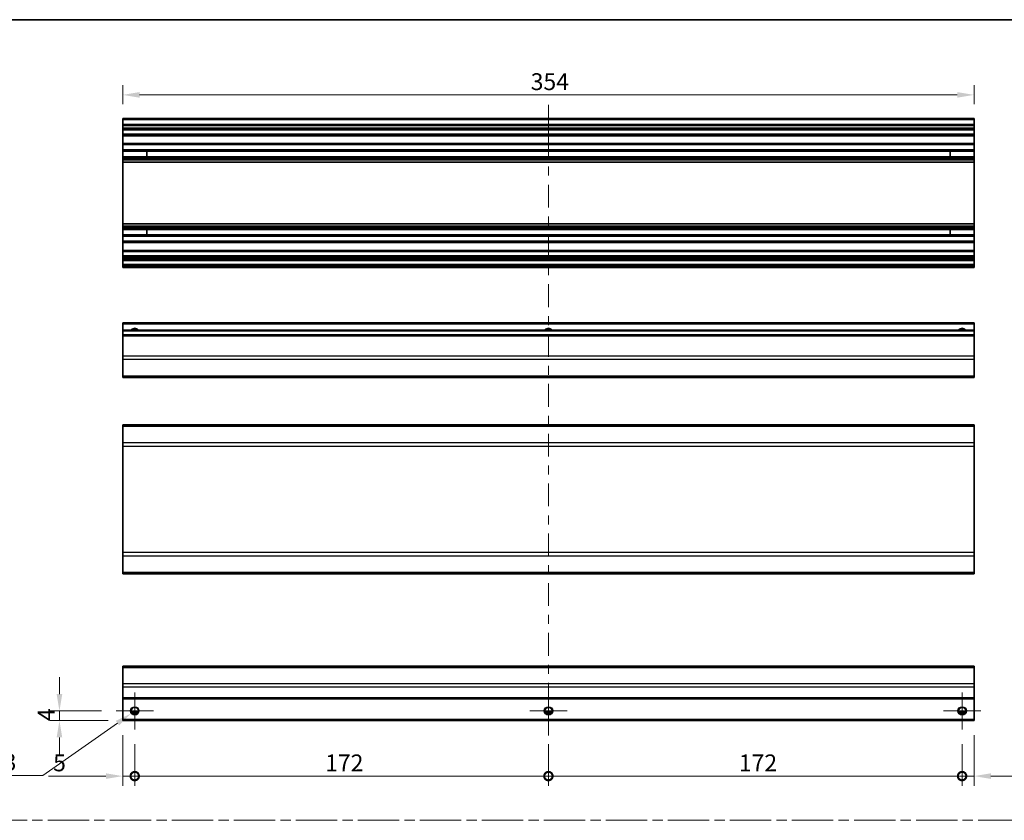
# Model space of a CAD drawing. Units: millimetres. Extents: x 0 to 6883, y -23 to 1265.
# Drawn here: x 4565 to 4975, y 370 to 703 of the extents above; entities that cross this region are included whole.
import ezdxf

# ---------------------------------------------------------------- set-up
doc = ezdxf.new("R2010")
doc.units = ezdxf.units.MM
doc.header["$LTSCALE"] = 4
doc.linetypes.add('CHAIN', pattern=[0.3543, 0.2362, -0.0295, 0.0591, -0.0295])
doc.layers.get('Defpoints').update_dxf_attribs({"lineweight": 25})
for name, color, linetype, lineweight in [('Border (ISO)', 7, 'Continuous', 35), ('Center Mark (ISO)', 131, 'Continuous', 18), ('Centerline (ISO)', 131, 'Continuous', 18), ('Dimension (ISO)', 7, 'Continuous', 18), ('Dimension (ISO) @ 1', 7, 'Continuous', 18), ('Sketch Geometry (ISO)', 7, 'Continuous', 18), ('Visible (ISO)', 7, 'Continuous', 35), ('Visible Narrow (ISO)', 7, 'Continuous', 25)]:
    doc.layers.add(name, color=color, linetype=linetype, lineweight=lineweight)
doc.styles.add('Note Text (TK)', font='MS PGothic.ttf')
doc.dimstyles.new('Default - Method 1b (TK)', dxfattribs={"dimscale": 4, "dimtxt": 2.5, "dimasz": 2.5, "dimexe": 1, "dimexo": 1.5, "dimgap": 1, "dimtad": 1, "dimtoh": 1, "dimrnd": 1e-08, "dimdsep": 46, "dimtxsty": 'Note Text (TK)', "dimcen": 0.09, "dimdle": 5, "dimclrd": 100, "dimclre": 100, "dimclrt": 7, "dimadec": 1, "dimazin": 1, "dimtfac": 1, "dimtmove": 0, "dimatfit": 3, "dimfxl": 0, "dimtolj": 1, "dimlwd": -1, "dimlwe": -1, "dimarcsym": 0})

# ---------------------------------------------------------------- blocks, each defined once
blk = doc.blocks.new('図面枠 tk図枠')
at = {"layer": 'Border (ISO)'}
blk.add_line((14.5, 289), (405.5, 289), dxfattribs=at)
blk = doc.blocks.new('_DotSmall')
at = {"color": 0, "linetype": 'ByBlock', "const_width": 0.5}
blk.add_lwpolyline([(-0.0625, 0, 1), (0.0625, 0, 1)], format="xyb", close=True, dxfattribs=at)
blk = doc.blocks.new('*D103')
at = {"layer": 'Defpoints', "color": 0, "transparency": 16777216}
for p in [(4608, 410.98), (4613, 407.23), (4613, 387.9)]:
    blk.add_point(p, dxfattribs=at)
at = {"layer": 'Dimension (ISO)', "color": 100, "transparency": 16777216}
for p, q in [((4608, 404.98), (4608, 383.9)), ((4613, 401.23), (4613, 383.9)), ((4601, 387.9), (4577.08, 387.9)), ((4613, 387.9), (4608, 387.9)), ((4613, 387.9), (4627, 387.9))]:
    blk.add_line(p, q, dxfattribs=at)
blk.add_solid([(4601, 389.06), (4601, 386.73), (4608, 387.9)], dxfattribs=at)
at = {"layer": 'Dimension (ISO)', "color": 100, "transparency": 16777216, "xscale": 7, "yscale": 7, "zscale": 7, "rotation": 180}
blk.add_blockref('_DotSmall', (4613, 387.9), dxfattribs=at)
at = {"layer": 'Dimension (ISO)', "color": 7, "transparency": 16777216, "insert": (4579.08, 393.4), "char_height": 7, "attachment_point": 4, "style": 'Note Text (TK)'}
blk.add_mtext('\\A1;5', dxfattribs=at)
blk = doc.blocks.new('*D104')
at = {"layer": 'Defpoints', "color": 0, "transparency": 16777216}
for p in [(4613, 407.23), (4785, 407.23), (4785, 387.9)]:
    blk.add_point(p, dxfattribs=at)
at = {"layer": 'Dimension (ISO)', "color": 100, "transparency": 16777216}
for p, q in [((4613, 401.23), (4613, 383.9)), ((4785, 401.23), (4785, 383.9)), ((4613, 387.9), (4785, 387.9))]:
    blk.add_line(p, q, dxfattribs=at)
at = {"layer": 'Dimension (ISO)', "color": 100, "transparency": 16777216, "xscale": 7, "yscale": 7, "zscale": 7, "rotation": 180}
blk.add_blockref('_DotSmall', (4613, 387.9), dxfattribs=at)
at = {"layer": 'Dimension (ISO)', "color": 100, "transparency": 16777216, "xscale": 7, "yscale": 7, "zscale": 7}
blk.add_blockref('_DotSmall', (4785, 387.9), dxfattribs=at)
at = {"layer": 'Dimension (ISO)', "color": 7, "transparency": 16777216, "insert": (4692.19, 393.4), "char_height": 7, "attachment_point": 4, "style": 'Note Text (TK)'}
blk.add_mtext('\\A1;172', dxfattribs=at)
blk = doc.blocks.new('*D105')
at = {"layer": 'Defpoints', "color": 0, "transparency": 16777216}
for p in [(4785, 407.23), (4957, 407.23), (4957, 387.9)]:
    blk.add_point(p, dxfattribs=at)
at = {"layer": 'Dimension (ISO)', "color": 100, "transparency": 16777216}
for p, q in [((4785, 401.23), (4785, 383.9)), ((4957, 401.23), (4957, 383.9)), ((4785, 387.9), (4957, 387.9))]:
    blk.add_line(p, q, dxfattribs=at)
at = {"layer": 'Dimension (ISO)', "color": 100, "transparency": 16777216, "xscale": 7, "yscale": 7, "zscale": 7, "rotation": 180}
blk.add_blockref('_DotSmall', (4785, 387.9), dxfattribs=at)
at = {"layer": 'Dimension (ISO)', "color": 100, "transparency": 16777216, "xscale": 7, "yscale": 7, "zscale": 7}
blk.add_blockref('_DotSmall', (4957, 387.9), dxfattribs=at)
at = {"layer": 'Dimension (ISO)', "color": 7, "transparency": 16777216, "insert": (4864.19, 393.4), "char_height": 7, "attachment_point": 4, "style": 'Note Text (TK)'}
blk.add_mtext('\\A1;172', dxfattribs=at)
blk = doc.blocks.new('*D106')
at = {"layer": 'Defpoints', "color": 0, "transparency": 16777216}
for p in [(4962, 410.98), (4957, 407.23), (4962, 387.9)]:
    blk.add_point(p, dxfattribs=at)
at = {"layer": 'Dimension (ISO)', "color": 100, "transparency": 16777216}
for p, q in [((4957, 401.23), (4957, 383.9)), ((4962, 404.98), (4962, 383.9)), ((4957, 387.9), (4950, 387.9)), ((4957, 387.9), (4962, 387.9)), ((4969, 387.9), (4992.93, 387.9))]:
    blk.add_line(p, q, dxfattribs=at)
blk.add_solid([(4969, 389.06), (4969, 386.73), (4962, 387.9)], dxfattribs=at)
at = {"layer": 'Dimension (ISO)', "color": 100, "transparency": 16777216, "xscale": 7, "yscale": 7, "zscale": 7}
blk.add_blockref('_DotSmall', (4957, 387.9), dxfattribs=at)
at = {"layer": 'Dimension (ISO)', "color": 7, "transparency": 16777216, "insert": (4986.87, 393.4), "char_height": 7, "attachment_point": 4, "style": 'Note Text (TK)'}
blk.add_mtext('\\A1;5', dxfattribs=at)
blk = doc.blocks.new('*D107')
at = {"layer": 'Defpoints', "color": 0, "transparency": 16777216}
for p in [(4581.7, 414.98), (4605.25, 414.98), (4608, 410.98)]:
    blk.add_point(p, dxfattribs=at)
at = {"layer": 'Dimension (ISO)', "color": 100, "transparency": 16777216}
for p, q in [((4581.7, 421.98), (4581.7, 428.98)), ((4599.25, 414.98), (4577.7, 414.98)), ((4581.7, 410.98), (4581.7, 414.98)), ((4602, 410.98), (4577.7, 410.98)), ((4581.7, 403.98), (4581.7, 396.98))]:
    blk.add_line(p, q, dxfattribs=at)
for points in [[(4580.53, 421.98), (4582.86, 421.98), (4581.7, 414.98)], [(4580.53, 403.98), (4582.86, 403.98), (4581.7, 410.98)]]:
    blk.add_solid(points, dxfattribs=at)
at = {"layer": 'Dimension (ISO)', "color": 7, "transparency": 16777216, "insert": (4576.2, 410.78), "char_height": 7, "attachment_point": 4, "rotation": 90, "style": 'Note Text (TK)'}
blk.add_mtext('\\A1;4', dxfattribs=at)
blk = doc.blocks.new('*D108')
at = {"layer": 'Defpoints', "color": 0, "transparency": 16777216}
for p in [(4611.55, 413.97), (4614.45, 416)]:
    blk.add_point(p, dxfattribs=at)
at = {"layer": 'Dimension (ISO)', "color": 100, "transparency": 16777216}
for p, q in [((4612.64, 414.98), (4613.36, 414.98)), ((4613, 414.62), (4613, 415.34)), ((4574.85, 388.19), (4605.83, 409.94)), ((4539.99, 388.19), (4574.85, 388.19))]:
    blk.add_line(p, q, dxfattribs=at)
blk.add_solid([(4605.15, 410.9), (4606.5, 408.99), (4611.55, 413.97)], dxfattribs=at)
at = {"layer": 'Dimension (ISO)', "color": 7, "transparency": 16777216, "insert": (4539.99, 393.69), "char_height": 7, "attachment_point": 4, "style": 'Note Text (TK)'}
blk.add_mtext('\\A1; 3-M3', dxfattribs=at)
blk = doc.blocks.new('*D109')
at = {"layer": 'Defpoints', "color": 0, "transparency": 16777216}
for p in [(4608, 671.22), (4608, 661.34), (4962, 661.34)]:
    blk.add_point(p, dxfattribs=at)
at = {"layer": 'Dimension (ISO)', "color": 100, "transparency": 16777216}
for p, q in [((4608, 667.34), (4608, 675.22)), ((4962, 667.34), (4962, 675.22)), ((4955, 671.22), (4615, 671.22))]:
    blk.add_line(p, q, dxfattribs=at)
for points in [[(4615, 672.39), (4615, 670.06), (4608, 671.22)], [(4955, 672.39), (4955, 670.06), (4962, 671.22)]]:
    blk.add_solid(points, dxfattribs=at)
at = {"layer": 'Dimension (ISO)', "color": 7, "transparency": 16777216, "insert": (4777.64, 676.72), "char_height": 7, "attachment_point": 4, "style": 'Note Text (TK)'}
blk.add_mtext('\\A1;354', dxfattribs=at)

msp = doc.modelspace()

# ---------------------------------------------------------------- linework, layer by layer
at = {"layer": 'Center Mark (ISO)', "linetype": 'Continuous'}
for p, q in [((4613.0025, 414.9829), (4613.0025, 422.7329)), ((4785.0025, 414.9829), (4785.0025, 422.7329)), ((4957.0025, 414.9829), (4957.0025, 422.7329)), ((4613.0025, 414.9829), (4605.2525, 414.9829)), ((4613.0025, 414.9829), (4620.7525, 414.9829)), ((4613.0025, 414.9829), (4613.0025, 407.2329)), ((4785.0025, 414.9829), (4777.2525, 414.9829)), ((4785.0025, 414.9829), (4792.7525, 414.9829)), ((4785.0025, 414.9829), (4785.0025, 407.2329)), ((4957.0025, 414.9829), (4949.2525, 414.9829)), ((4957.0025, 414.9829), (4964.7525, 414.9829)), ((4957.0025, 414.9829), (4957.0025, 407.2329))]:
    msp.add_line(p, q, dxfattribs=at)
at = {"layer": 'Centerline (ISO)'}
for p, q in [((4785.0025, 660.8446), (4785.0025, 667.0946)), ((4785.0025, 660.8446), (4785.0025, 654.5946)), ((4785.0025, 410.9829), (4785.0025, 417.2329)), ((4785.0025, 410.9829), (4785.0025, 404.7329))]:
    msp.add_line(p, q, dxfattribs=at)
at = {"layer": 'Centerline (ISO)', "linetype": 'Continuous'}
for p, q in [((4785.0025, 654.5946), (4785.0025, 645.1269)), ((4785.0025, 641.3769), (4785.0025, 637.6269)), ((4785.0025, 633.8769), (4785.0025, 624.4093)), ((4785.0025, 620.6593), (4785.0025, 616.9093)), ((4785.0025, 613.1593), (4785.0025, 603.6916)), ((4785.0025, 599.9416), (4785.0025, 596.1916)), ((4785.0025, 592.4416), (4785.0025, 582.974)), ((4785.0025, 579.224), (4785.0025, 575.474)), ((4785.0025, 571.724), (4785.0025, 562.2564)), ((4785.0025, 558.5064), (4785.0025, 554.7564)), ((4785.0025, 551.0064), (4785.0025, 541.5387)), ((4785.0025, 537.7887), (4785.0025, 534.0387)), ((4785.0025, 530.2887), (4785.0025, 520.8211)), ((4785.0025, 517.0711), (4785.0025, 513.3211)), ((4785.0025, 509.5711), (4785.0025, 500.1034)), ((4785.0025, 496.3534), (4785.0025, 492.6034)), ((4785.0025, 488.8534), (4785.0025, 479.3858)), ((4785.0025, 475.6358), (4785.0025, 471.8858)), ((4785.0025, 468.1358), (4785.0025, 458.6682)), ((4785.0025, 454.9182), (4785.0025, 451.1682)), ((4785.0025, 447.4182), (4785.0025, 437.9505)), ((4785.0025, 434.2005), (4785.0025, 430.4505)), ((4785.0025, 426.7005), (4785.0025, 417.2329))]:
    msp.add_line(p, q, dxfattribs=at)
at = {"layer": 'Sketch Geometry (ISO)', "color": 4, "linetype": 'CHAIN', "ltscale": 18.194183}
msp.add_line((4344.7979, 369.5112), (5297.0859, 369.5112), dxfattribs=at)
at = {"layer": 'Visible (ISO)'}
for p, q in [((4608.0025, 660.8446), (4608.0025, 661.3446)), ((4962.0025, 661.3446), (4608.0025, 661.3446)), ((4608.0025, 660.8446), (4608.0025, 658.8446)), ((4962.0025, 661.3446), (4962.0025, 660.8446)), ((4962.0025, 658.8446), (4962.0025, 660.8446)), ((4608.0025, 658.3446), (4608.0025, 658.8446)), ((4962.0025, 658.8446), (4608.0025, 658.8446)), ((4608.0025, 658.3446), (4608.0025, 657.3446)), ((4608.0025, 656.8446), (4608.0025, 657.3446)), ((4608.0025, 656.4946), (4608.0025, 656.8446)), ((4962.0025, 656.8446), (4608.0025, 656.8446)), ((4608.0025, 656.4946), (4608.0025, 654.8446)), ((4962.0025, 658.8446), (4962.0025, 658.3446)), ((4962.0025, 657.3446), (4962.0025, 658.3446)), ((4962.0025, 657.3446), (4962.0025, 656.8446)), ((4962.0025, 656.8446), (4962.0025, 656.4946)), ((4962.0025, 654.8446), (4962.0025, 656.4946)), ((4608.0025, 654.3446), (4608.0025, 654.8446)), ((4608.0025, 654.3446), (4608.0025, 654.158)), ((4962.0025, 654.3446), (4608.0025, 654.3446)), ((4608.0025, 654.158), (4608.0025, 650.9446)), ((4962.0025, 654.158), (4608.0025, 654.158)), ((4608.0025, 650.4446), (4608.0025, 650.9446)), ((4962.0025, 650.9446), (4608.0025, 650.9446)), ((4962.0025, 654.8446), (4962.0025, 654.3446)), ((4962.0025, 654.158), (4962.0025, 654.3446)), ((4962.0025, 650.9446), (4962.0025, 654.158)), ((4962.0025, 650.9446), (4962.0025, 650.4446)), ((4608.0025, 650.4446), (4608.0025, 648.3172)), ((4608.0025, 647.7743), (4608.0025, 648.3172)), ((4962.0025, 648.3172), (4608.0025, 648.3172)), ((4608.0025, 647.7743), (4608.0025, 645.5148)), ((4962.0025, 647.7743), (4608.0025, 647.7743)), ((4618.0025, 645.5064), (4618.0025, 647.7827)), ((4952.0025, 647.7827), (4952.0025, 645.5064)), ((4962.0025, 648.3172), (4962.0025, 650.4446)), ((4962.0025, 648.3172), (4962.0025, 647.7743)), ((4962.0025, 645.5148), (4962.0025, 647.7743)), ((4608.0025, 644.9719), (4608.0025, 645.5148)), ((4962.0025, 645.5148), (4608.0025, 645.5148)), ((4608.0025, 644.9719), (4608.0025, 644.4577)), ((4962.0025, 644.9719), (4608.0025, 644.9719)), ((4608.0025, 644.121), (4608.0025, 644.4577)), ((4962.0025, 644.4577), (4608.0025, 644.4577)), ((4608.0025, 643.2444), (4608.0025, 644.121)), ((4608.0025, 643.2444), (4608.0025, 617.5447)), ((4962.0025, 643.2444), (4608.0025, 643.2444)), ((4962.0025, 645.5148), (4962.0025, 644.9719)), ((4962.0025, 644.4577), (4962.0025, 644.9719)), ((4962.0025, 644.4577), (4962.0025, 644.121)), ((4962.0025, 644.121), (4962.0025, 643.2444)), ((4962.0025, 617.5447), (4962.0025, 643.2444)), ((4608.0025, 616.6682), (4608.0025, 617.5447)), ((4962.0025, 617.5447), (4608.0025, 617.5447)), ((4608.0025, 616.3314), (4608.0025, 616.6682)), ((4608.0025, 616.3314), (4608.0025, 615.8172)), ((4962.0025, 616.3314), (4608.0025, 616.3314)), ((4608.0025, 615.2743), (4608.0025, 615.8172)), ((4962.0025, 615.8172), (4608.0025, 615.8172)), ((4608.0025, 615.2743), (4608.0025, 613.0148)), ((4962.0025, 615.2743), (4608.0025, 615.2743)), ((4618.0025, 613.0064), (4618.0025, 615.2827)), ((4952.0025, 615.2827), (4952.0025, 613.0064)), ((4962.0025, 617.5447), (4962.0025, 616.6682)), ((4962.0025, 616.6682), (4962.0025, 616.3314)), ((4962.0025, 615.8172), (4962.0025, 616.3314)), ((4962.0025, 615.8172), (4962.0025, 615.2743)), ((4962.0025, 613.0148), (4962.0025, 615.2743)), ((4608.0025, 612.4719), (4608.0025, 613.0148)), ((4962.0025, 613.0148), (4608.0025, 613.0148)), ((4608.0025, 612.4719), (4608.0025, 610.3446)), ((4962.0025, 612.4719), (4608.0025, 612.4719)), ((4608.0025, 609.8446), (4608.0025, 610.3446)), ((4962.0025, 613.0148), (4962.0025, 612.4719)), ((4962.0025, 610.3446), (4962.0025, 612.4719)), ((4962.0025, 610.3446), (4962.0025, 609.8446)), ((4608.0025, 609.8446), (4608.0025, 606.4446)), ((4962.0025, 609.8446), (4608.0025, 609.8446)), ((4608.0025, 605.9446), (4608.0025, 606.4446)), ((4962.0025, 606.4446), (4608.0025, 606.4446)), ((4608.0025, 605.9446), (4608.0025, 604.2946)), ((4962.0025, 606.4446), (4962.0025, 609.8446)), ((4962.0025, 606.4446), (4962.0025, 605.9446)), ((4962.0025, 604.2946), (4962.0025, 605.9446)), ((4608.0025, 603.7946), (4608.0025, 604.2946)), ((4608.0025, 603.7946), (4608.0025, 603.4946)), ((4962.0025, 603.7946), (4608.0025, 603.7946)), ((4608.0025, 602.9946), (4608.0025, 603.4946)), ((4962.0025, 603.4946), (4608.0025, 603.4946)), ((4608.0025, 602.9946), (4608.0025, 602.7946)), ((4608.0025, 602.2946), (4608.0025, 602.7946)), ((4608.0025, 602.2946), (4608.0025, 600.6446)), ((4962.0025, 602.2946), (4608.0025, 602.2946)), ((4962.0025, 604.2946), (4962.0025, 603.7946)), ((4962.0025, 603.4946), (4962.0025, 603.7946)), ((4962.0025, 603.4946), (4962.0025, 602.9946)), ((4962.0025, 602.7946), (4962.0025, 602.9946)), ((4962.0025, 602.7946), (4962.0025, 602.2946)), ((4962.0025, 600.6446), (4962.0025, 602.2946)), ((4608.0025, 600.1446), (4608.0025, 600.6446)), ((4962.0025, 600.6446), (4608.0025, 600.6446)), ((4608.0025, 600.1446), (4608.0025, 599.9446)), ((4608.0025, 599.4446), (4608.0025, 599.9446)), ((4962.0025, 599.4446), (4608.0025, 599.4446)), ((4962.0025, 600.6446), (4962.0025, 600.1446)), ((4962.0025, 599.9446), (4962.0025, 600.1446)), ((4962.0025, 599.9446), (4962.0025, 599.4446)), ((4608.0025, 575.907), (4608.0025, 576.407)), ((4962.0025, 576.407), (4608.0025, 576.407)), ((4608.0025, 575.907), (4608.0025, 573.407)), ((4608.0025, 572.907), (4608.0025, 573.407)), ((4962.0025, 573.407), (4608.0025, 573.407)), ((4962.0025, 576.407), (4962.0025, 575.907)), ((4962.0025, 573.407), (4962.0025, 575.907)), ((4962.0025, 573.407), (4962.0025, 572.907)), ((4608.0025, 572.907), (4608.0025, 571.407)), ((4608.0025, 570.907), (4608.0025, 571.407)), ((4962.0025, 571.407), (4608.0025, 571.407)), ((4608.0025, 570.907), (4608.0025, 562.5355)), ((4962.0025, 571.407), (4962.0025, 572.907)), ((4962.0025, 571.407), (4962.0025, 570.907)), ((4962.0025, 562.5355), (4962.0025, 570.907)), ((4608.0025, 561.1213), (4608.0025, 562.5355)), ((4608.0025, 561.1213), (4608.0025, 554.2928)), ((4962.0025, 562.5355), (4962.0025, 561.1213)), ((4962.0025, 554.2928), (4962.0025, 561.1213)), ((4608.0025, 553.707), (4608.0025, 554.2928)), ((4608.0025, 553.707), (4962.0025, 553.707)), ((4962.0025, 554.2928), (4962.0025, 553.707)), ((4608.0025, 533.3631), (4608.0025, 533.9489)), ((4962.0025, 533.9489), (4608.0025, 533.9489)), ((4608.0025, 533.3631), (4608.0025, 526.5347)), ((4962.0025, 533.9489), (4962.0025, 533.3631)), ((4962.0025, 526.5347), (4962.0025, 533.3631)), ((4608.0025, 525.1205), (4608.0025, 526.5347)), ((4608.0025, 525.1205), (4608.0025, 480.8774)), ((4962.0025, 526.5347), (4962.0025, 525.1205)), ((4962.0025, 480.8774), (4962.0025, 525.1205)), ((4608.0025, 479.4631), (4608.0025, 480.8774)), ((4608.0025, 479.4631), (4608.0025, 472.6347)), ((4962.0025, 480.8774), (4962.0025, 479.4631)), ((4962.0025, 472.6347), (4962.0025, 479.4631)), ((4608.0025, 472.0489), (4608.0025, 472.6347)), ((4962.0025, 472.0489), (4608.0025, 472.0489)), ((4962.0025, 472.6347), (4962.0025, 472.0489)), ((4608.0025, 433.0971), (4608.0025, 433.6829)), ((4962.0025, 433.6829), (4608.0025, 433.6829)), ((4608.0025, 433.0971), (4608.0025, 426.2687)), ((4962.0025, 433.6829), (4962.0025, 433.0971)), ((4962.0025, 426.2687), (4962.0025, 433.0971)), ((4608.0025, 424.8544), (4608.0025, 426.2687)), ((4962.0025, 426.2687), (4962.0025, 424.8544)), ((4608.0025, 424.8544), (4608.0025, 420.4829)), ((4962.0025, 420.4829), (4962.0025, 424.8544)), ((4608.0025, 419.9829), (4608.0025, 420.4829)), ((4608.0025, 419.9829), (4608.0025, 411.4829)), ((4962.0025, 419.9829), (4608.0025, 419.9829)), ((4962.0025, 420.4829), (4962.0025, 419.9829)), ((4962.0025, 411.4829), (4962.0025, 419.9829)), ((4614.1205, 413.9829), (4611.8844, 413.9829)), ((4786.1205, 413.9829), (4783.8844, 413.9829)), ((4958.1205, 413.9829), (4955.8844, 413.9829)), ((4608.0025, 410.9829), (4608.0025, 411.4829)), ((4962.0025, 410.9829), (4608.0025, 410.9829)), ((4962.0025, 411.4829), (4962.0025, 410.9829))]:
    msp.add_line(p, q, dxfattribs=at)
for centre in [(4613.0025, 414.9829), (4785.0025, 414.9829), (4957.0025, 414.9829)]:
    msp.add_circle(centre, 1.5, dxfattribs=at)
for centre in [(4613.0025, 572.407), (4785.0025, 572.407), (4957.0025, 572.407)]:
    msp.add_arc(centre, 1.5, 41.810315, 138.189685, dxfattribs=at)
at = {"layer": 'Visible Narrow (ISO)'}
for p, q in [((4962.0025, 660.8446), (4608.0025, 660.8446)), ((4962.0025, 658.3446), (4608.0025, 658.3446)), ((4962.0025, 657.3446), (4608.0025, 657.3446)), ((4962.0025, 656.4946), (4608.0025, 656.4946)), ((4962.0025, 654.8446), (4608.0025, 654.8446)), ((4962.0025, 650.4446), (4608.0025, 650.4446)), ((4608.0025, 647.7827), (4618.0025, 647.7827)), ((4952.0025, 647.7827), (4962.0025, 647.7827)), ((4618.0025, 645.5064), (4608.0025, 645.5064)), ((4962.0025, 644.121), (4608.0025, 644.121)), ((4962.0025, 645.5064), (4952.0025, 645.5064)), ((4962.0025, 616.6682), (4608.0025, 616.6682)), ((4608.0025, 615.2827), (4618.0025, 615.2827)), ((4952.0025, 615.2827), (4962.0025, 615.2827)), ((4618.0025, 613.0064), (4608.0025, 613.0064)), ((4962.0025, 610.3446), (4608.0025, 610.3446)), ((4962.0025, 613.0064), (4952.0025, 613.0064)), ((4962.0025, 605.9446), (4608.0025, 605.9446)), ((4962.0025, 604.2946), (4608.0025, 604.2946)), ((4962.0025, 602.9946), (4608.0025, 602.9946)), ((4962.0025, 602.7946), (4608.0025, 602.7946)), ((4962.0025, 600.1446), (4608.0025, 600.1446)), ((4962.0025, 599.9446), (4608.0025, 599.9446)), ((4962.0025, 575.907), (4608.0025, 575.907)), ((4962.0025, 572.907), (4608.0025, 572.907)), ((4962.0025, 570.907), (4608.0025, 570.907)), ((4962.0025, 562.5355), (4608.0025, 562.5355)), ((4962.0025, 561.1213), (4608.0025, 561.1213)), ((4962.0025, 554.2928), (4608.0025, 554.2928)), ((4962.0025, 533.3631), (4608.0025, 533.3631)), ((4962.0025, 526.5347), (4608.0025, 526.5347)), ((4608.0025, 525.1205), (4962.0025, 525.1205)), ((4962.0025, 480.8774), (4608.0025, 480.8774)), ((4608.0025, 479.4631), (4962.0025, 479.4631)), ((4962.0025, 472.6347), (4608.0025, 472.6347)), ((4608.0025, 433.0971), (4962.0025, 433.0971)), ((4962.0025, 426.2687), (4608.0025, 426.2687)), ((4962.0025, 424.8544), (4608.0025, 424.8544)), ((4962.0025, 420.4829), (4608.0025, 420.4829)), ((4614.4167, 414.4829), (4611.5882, 414.4829)), ((4786.4167, 414.4829), (4783.5882, 414.4829)), ((4958.4167, 414.4829), (4955.5882, 414.4829)), ((4962.0025, 411.4829), (4608.0025, 411.4829))]:
    msp.add_line(p, q, dxfattribs=at)
for centre in [(4613.0025, 414.9829), (4785.0025, 414.9829), (4957.0025, 414.9829)]:
    msp.add_circle(centre, 1.7705, dxfattribs=at)
for centre in [(4613.0025, 572.407), (4785.0025, 572.407), (4957.0025, 572.407)]:
    msp.add_arc(centre, 1.7705, 34.389251, 145.610749, dxfattribs=at)

# ---------------------------------------------------------------- block references
at = {"xscale": 2.5, "yscale": 2.5, "zscale": 2.5}
msp.add_blockref('図面枠 tk図枠', (4294.75, -20), dxfattribs=at)

# ---------------------------------------------------------------- dimensions: what is measured, and where the dimension line sits
at = {"layer": 'Dimension (ISO) @ 1', "color": 100}
for base, p1, p2, angle, override, picture, middle in [((4608.0025, 671.2221), (4962.0025, 661.3446), (4608.0025, 661.3446), 180, {"dimscale": 1, "dimtxt": 7, "dimasz": 7, "dimexe": 4, "dimexo": 6, "dimgap": 2, "dimtoh": 0, "dimdec": 2, "dimcen": 0.36, "dimtp": 0, "dimtm": 0, "dimtdec": 2, "dimtix": 0, "dimtofl": 0, "dimtmove": 0, "dimatfit": 1}, '*D109', (4784.8571, 671.2221)), ((4581.6974, 414.9829), (4608.0025, 410.9829), (4605.2525, 414.9829), 90, {"dimscale": 1, "dimtxt": 7, "dimasz": 7, "dimexe": 4, "dimexo": 6, "dimgap": 2, "dimtoh": 0, "dimdec": 2, "dimcen": 0.36, "dimtp": 0, "dimtm": 0, "dimtdec": 2, "dimtix": 0, "dimtofl": 1, "dimtmove": 0, "dimatfit": 1}, '*D107', (4581.6974, 412.9829)), ((4613.0025, 387.8971), (4608.0025, 410.9829), (4613.0025, 407.2329), 180, {"dimscale": 1, "dimtxt": 7, "dimasz": 7, "dimexe": 4, "dimexo": 6, "dimgap": 2, "dimtoh": 0, "dimdec": 2, "dimblk2": 'DotSmall', "dimsah": 1, "dimcen": 0.36, "dimdle": 0, "dimtp": 0, "dimtm": 0, "dimtdec": 2, "dimtix": 0, "dimtofl": 1, "dimtmove": 0, "dimatfit": 1}, '*D103', (4581.1047, 387.8971)), ((4962.0025, 387.8971), (4957.0025, 407.2329), (4962.0025, 410.9829), 180, {"dimscale": 1, "dimtxt": 7, "dimasz": 7, "dimexe": 4, "dimexo": 6, "dimgap": 2, "dimtoh": 0, "dimdec": 2, "dimblk1": 'DotSmall', "dimsah": 1, "dimcen": 0.36, "dimdle": 0, "dimtp": 0, "dimtm": 0, "dimtdec": 2, "dimtix": 0, "dimtofl": 1, "dimtmove": 0, "dimatfit": 1}, '*D106', (4988.9002, 387.8971)), ((4785.0025, 387.8971), (4613.0025, 407.2329), (4785.0025, 407.2329), 180, {"dimscale": 1, "dimtxt": 7, "dimasz": 7, "dimexe": 4, "dimexo": 6, "dimgap": 2, "dimtoh": 0, "dimdec": 2, "dimblk1": 'DotSmall', "dimblk2": 'DotSmall', "dimsah": 1, "dimcen": 0.36, "dimdle": 0, "dimtp": 0, "dimtm": 0, "dimtdec": 2, "dimtix": 0, "dimtofl": 0, "dimtmove": 0, "dimatfit": 1}, '*D104', (4699.0275, 387.8971)), ((4957.0025, 387.8971), (4785.0025, 407.2329), (4957.0025, 407.2329), 180, {"dimscale": 1, "dimtxt": 7, "dimasz": 7, "dimexe": 4, "dimexo": 6, "dimgap": 2, "dimtoh": 0, "dimdec": 2, "dimblk1": 'DotSmall', "dimblk2": 'DotSmall', "dimsah": 1, "dimcen": 0.36, "dimdle": 0, "dimtp": 0, "dimtm": 0, "dimtdec": 2, "dimtix": 0, "dimtofl": 0, "dimtmove": 0, "dimatfit": 1}, '*D105', (4871.0275, 387.8971))]:
    dim = msp.add_linear_dim(base=base, p1=p1, p2=p2, angle=angle, dimstyle='Default - Method 1b (TK)', override=override, dxfattribs=at)
    dim.commit()
    dim.dimension.update_dxf_attribs({"geometry": picture, "text_midpoint": middle, "dimtype": 128})
dim = msp.add_diameter_dim_2p(p1=(4614.4513, 416.0005), p2=(4611.5536, 413.9653), text=' 3-M3', dimstyle='Default - Method 1b (TK)', override={"dimscale": 1, "dimtxt": 7, "dimasz": 7, "dimexe": 4, "dimexo": 6, "dimgap": 2, "dimtih": 1, "dimdec": 2, "dimlfac": 1, "dimcen": 0.36, "dimtp": 0, "dimtm": 0, "dimtdec": 2, "dimtix": 0, "dimtofl": 0, "dimtmove": 0, "dimatfit": 3}, dxfattribs=at)
dim.commit()
dim.dimension.update_dxf_attribs({"geometry": '*D108', "text_midpoint": (4552.7016, 388.1906), "dimtype": 131})

doc.saveas('drawing.dxf')
